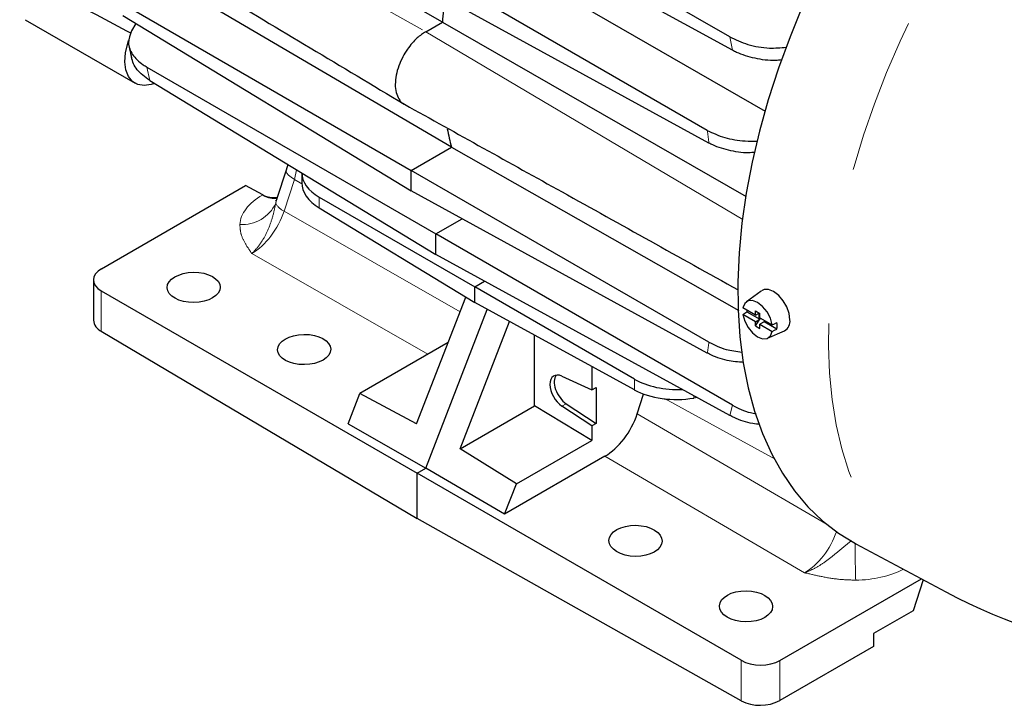
# Model space of a CAD drawing. Units: inches. Extents: x 3 to 32.9, y 0.8 to 15.9.
# Drawn here: x 13.9 to 14.5, y 6.3 to 6.7 of the extents above; entities that cross this region are included whole.
import ezdxf

# ---------------------------------------------------------------- set-up
doc = ezdxf.new("R2010")
doc.units = ezdxf.units.IN
doc.header["$MEASUREMENT"] = 0
doc.linetypes.add('SLD-Phantom', pattern=[0.5, 0.25, -0.05, 0.05, -0.05, 0.05, -0.05])
doc.linetypes.add('SLD-Solid', pattern=[0])

msp = doc.modelspace()

# ---------------------------------------------------------------- linework, layer by layer
at = {"color": 7, "linetype": 'SLD-Solid', "lineweight": 25}
for p, q in [((14.13518, 6.69377), (13.91886, 6.81949)), ((14.31909, 6.68425), (14.13104, 6.79281)), ((14.32094, 6.67567), (14.13104, 6.77963)), ((14.14419, 6.75057), (14.34173, 6.63678)), ((14.14093, 6.61367), (13.92574, 6.74004)), ((14.30475, 6.62444), (14.11522, 6.73385)), ((14.30582, 6.61633), (14.11522, 6.72067)), ((13.92956, 6.70602), (14.11522, 6.59883)), ((13.868, 6.69527), (13.93843, 6.65461)), ((13.93059, 6.69789), (14.11522, 6.58565)), ((14.1245, 6.68761), (14.13518, 6.69377)), ((14.13518, 6.69377), (14.32972, 6.5822)), ((13.93887, 6.69286), (13.93614, 6.68804)), ((13.94605, 6.66493), (14.13104, 6.55813)), ((13.94785, 6.65632), (14.13104, 6.54495)), ((14.11522, 6.59883), (14.14093, 6.61367)), ((14.14093, 6.61367), (14.32489, 6.50922)), ((14.03628, 6.60256), (14.03511, 6.59892)), ((14.0352, 6.59894), (14.02925, 6.58076)), ((14.04516, 6.59716), (14.04516, 6.59094)), ((14.30582, 6.4888), (14.11522, 6.59883)), ((14.11522, 6.58565), (14.11522, 6.59883)), ((13.91699, 6.53588), (14.00923, 6.58913)), ((14.02025, 6.58318), (14.00923, 6.58913)), ((14.05633, 6.5817), (14.15586, 6.52424)), ((14.30475, 6.48189), (14.11522, 6.58565)), ((14.05633, 6.57479), (14.15586, 6.51428)), ((14.13104, 6.55813), (14.14781, 6.56781)), ((14.32094, 6.44851), (14.13104, 6.55813)), ((14.13104, 6.54495), (14.13104, 6.55813)), ((14.31909, 6.442), (14.13104, 6.54495)), ((13.91181, 6.52871), (13.91181, 6.503)), ((14.15586, 6.52424), (14.16219, 6.5279)), ((14.25804, 6.46526), (14.15586, 6.52424)), ((14.15586, 6.51428), (14.15586, 6.52424)), ((13.91683, 6.5217), (14.11893, 6.40503)), ((14.11866, 6.4367), (14.15012, 6.51777)), ((14.33918, 6.52156), (14.32976, 6.51469)), ((14.25804, 6.45834), (14.15586, 6.51428)), ((14.33552, 6.50616), (14.32754, 6.51077)), ((14.1245, 6.40825), (14.16392, 6.50987)), ((14.33552, 6.50198), (14.32754, 6.50659)), ((14.33008, 6.50834), (14.3383, 6.50359)), ((14.33552, 6.50889), (14.3383, 6.50729)), ((14.33552, 6.50616), (14.33552, 6.50889)), ((14.33552, 6.50616), (14.33788, 6.50753)), ((14.33774, 6.50745), (14.33774, 6.50439)), ((14.33788, 6.50753), (14.3383, 6.50729)), ((14.3383, 6.50456), (14.3383, 6.50729)), ((14.3383, 6.50456), (14.34627, 6.49995)), ((14.1465, 6.42063), (14.17811, 6.5021)), ((14.33552, 6.49925), (14.33884, 6.50424)), ((14.33552, 6.50198), (14.3383, 6.50359)), ((14.33552, 6.49925), (14.33552, 6.50198)), ((14.33552, 6.49925), (14.3383, 6.49764)), ((14.33774, 6.50439), (14.3383, 6.50407)), ((14.3383, 6.50407), (14.33872, 6.50431)), ((14.3383, 6.50407), (14.3383, 6.50359)), ((14.34108, 6.50198), (14.3383, 6.50038)), ((14.3383, 6.50038), (14.34627, 6.49577)), ((14.3383, 6.49764), (14.3383, 6.50038)), ((14.34108, 6.50247), (14.34164, 6.50214)), ((14.34108, 6.50247), (14.34108, 6.50198)), ((14.34931, 6.49724), (14.34108, 6.50198)), ((14.34139, 6.50229), (14.34163, 6.50264)), ((14.34164, 6.50263), (14.34164, 6.50214)), ((13.91683, 6.49587), (14.11893, 6.3761)), ((14.19409, 6.44811), (14.19409, 6.49335)), ((14.34322, 6.49137), (14.35412, 6.49619)), ((14.13883, 6.48867), (14.08229, 6.45603)), ((14.23076, 6.47328), (14.23076, 6.45829)), ((14.21169, 6.46711), (14.23076, 6.45829)), ((14.07477, 6.43664), (14.08229, 6.45603)), ((14.11866, 6.4367), (14.08229, 6.45603)), ((14.23076, 6.45829), (14.23354, 6.45989)), ((14.23354, 6.45989), (14.23354, 6.43687)), ((14.25986, 6.443), (14.26401, 6.45567)), ((14.1465, 6.42063), (14.19409, 6.44811)), ((14.23076, 6.42603), (14.19409, 6.44811)), ((14.23076, 6.43527), (14.21169, 6.44789)), ((14.21447, 6.4495), (14.23354, 6.43687)), ((14.29819, 6.45345), (14.29619, 6.45311)), ((14.07477, 6.43664), (14.1245, 6.40825)), ((14.23354, 6.43687), (14.23076, 6.43527)), ((14.23076, 6.43527), (14.23076, 6.42603)), ((14.18251, 6.39818), (14.23076, 6.42603)), ((14.18251, 6.39818), (14.1465, 6.42063)), ((14.23917, 6.41584), (14.17499, 6.37878)), ((14.11893, 6.40503), (14.1245, 6.40825)), ((14.32639, 6.28527), (14.11893, 6.40503)), ((14.11893, 6.3761), (14.11893, 6.40503)), ((14.17499, 6.37878), (14.1245, 6.40825)), ((14.17499, 6.37878), (14.18251, 6.39818)), ((14.32639, 6.25943), (14.11893, 6.3761)), ((14.39989, 6.35988), (14.45745, 6.32906)), ((14.35128, 6.28518), (14.44181, 6.33744)), ((14.44299, 6.33681), (14.43651, 6.31702)), ((14.43651, 6.31702), (14.41118, 6.3024)), ((14.41118, 6.3024), (14.41118, 6.2941)), ((14.41118, 6.2941), (14.35128, 6.25953))]:
    msp.add_line(p, q, dxfattribs=at)
at = {"color": 8, "linetype": 'SLD-Phantom', "lineweight": 18}
for p, q in [((13.90457, 6.81125), (14.1245, 6.68761)), ((14.1245, 6.68761), (14.32757, 6.56731)), ((14.32094, 6.67567), (14.31909, 6.68425)), ((13.94605, 6.66493), (13.94785, 6.65632)), ((14.04178, 6.59922), (14.04052, 6.59308)), ((14.04052, 6.59308), (14.03387, 6.57276)), ((14.04525, 6.59021), (14.04052, 6.59308)), ((14.02002, 6.58305), (14.02025, 6.58318)), ((14.05633, 6.5817), (14.05633, 6.57479)), ((14.03387, 6.57276), (14.14647, 6.50838)), ((14.12586, 6.48118), (14.01318, 6.5456)), ((13.91683, 6.5217), (13.91683, 6.49587)), ((14.25804, 6.45834), (14.25804, 6.46526)), ((14.29619, 6.45454), (14.29619, 6.45311)), ((14.21447, 6.4495), (14.21169, 6.44789)), ((14.34828, 6.41408), (14.27743, 6.45294)), ((14.31909, 6.442), (14.32094, 6.44851)), ((14.25986, 6.443), (14.38137, 6.37219)), ((14.36706, 6.34131), (14.23917, 6.41584)), ((14.32639, 6.25943), (14.32639, 6.28527)), ((14.35128, 6.28518), (14.35128, 6.25953))]:
    msp.add_line(p, q, dxfattribs=at)
at = {"color": 7, "linetype": 'SLD-Solid', "lineweight": 25, "flags": 128}
for points in [[(14.61521, 6.97041), (14.61024, 6.96852), (14.59473, 6.96184), (14.57913, 6.95398), (14.56349, 6.94495), (14.54789, 6.9348), (14.53239, 6.92357), (14.51703, 6.9113), (14.5019, 6.89805), (14.48704, 6.88385), (14.47252, 6.86878), (14.4584, 6.85289), (14.44473, 6.83624), (14.43156, 6.81891), (14.41896, 6.80095), (14.40696, 6.78245), (14.39562, 6.76348), (14.38499, 6.74411), (14.3751, 6.72442), (14.366, 6.70449), (14.35772, 6.68439), (14.35029, 6.66422), (14.34375, 6.64405), (14.33812, 6.62396), (14.33342, 6.60403), (14.32968, 6.58434), (14.3269, 6.56497), (14.32511, 6.546), (14.32429, 6.52751), (14.32447, 6.50956), (14.32563, 6.49223), (14.32778, 6.47559), (14.33091, 6.4597), (14.33499, 6.44464), (14.34002, 6.43045), (14.34598, 6.4172), (14.35284, 6.40494), (14.36057, 6.39371), (14.36915, 6.38357), (14.37854, 6.37456), (14.3887, 6.3667), (14.39959, 6.36004), (14.39989, 6.35988)], [(13.95081, 6.65452), (13.9488, 6.65383), (13.94428, 6.65314), (13.94023, 6.65379), (13.93682, 6.65576), (13.93423, 6.65894), (13.93257, 6.6632), (13.93192, 6.66833), (13.93231, 6.6741), (13.93372, 6.68023), (13.93428, 6.68194)], [(14.35765, 6.50319), (14.35714, 6.50721), (14.35565, 6.51143), (14.35334, 6.51543), (14.35043, 6.51882), (14.34721, 6.52127), (14.34398, 6.52254), (14.34107, 6.52251), (14.33938, 6.52171)], [(14.34627, 6.49995), (14.34511, 6.50416), (14.34298, 6.50826), (14.34013, 6.51177), (14.33691, 6.51428), (14.33368, 6.5155), (14.33084, 6.51527), (14.32871, 6.51363), (14.32754, 6.51077)], [(14.32754, 6.50659), (14.32878, 6.50744), (14.33008, 6.50834)], [(14.32754, 6.50659), (14.32871, 6.50238), (14.33084, 6.49828), (14.33368, 6.49477), (14.33691, 6.49225), (14.34013, 6.49104), (14.34298, 6.49127), (14.34511, 6.49291), (14.34627, 6.49577)], [(14.32996, 6.50937), (14.33001, 6.5089), (14.33008, 6.50834)], [(14.34627, 6.49995), (14.34776, 6.50067), (14.34931, 6.50142)], [(14.34627, 6.49577), (14.34776, 6.49649), (14.34931, 6.49724)]]:
    msp.add_lwpolyline(points, dxfattribs=at)
at = {"color": 8, "linetype": 'SLD-Phantom', "lineweight": 18, "flags": 128}
for points in [[(14.6735, 6.93667), (14.65886, 6.93089), (14.64339, 6.92366), (14.62785, 6.91526), (14.61232, 6.90572), (14.59684, 6.89509), (14.58149, 6.8834), (14.56633, 6.8707), (14.55141, 6.85704), (14.5368, 6.84248), (14.52255, 6.82708), (14.50873, 6.81089), (14.49538, 6.79399), (14.48257, 6.77644), (14.47033, 6.7583), (14.45873, 6.73966), (14.4478, 6.72059), (14.4376, 6.70116), (14.42815, 6.68145), (14.41951, 6.66154), (14.4117, 6.64151), (14.40476, 6.62144), (14.39871, 6.60142), (14.39358, 6.58151), (14.38939, 6.56181), (14.38615, 6.54238), (14.38388, 6.52332), (14.38259, 6.50468), (14.38228, 6.48656), (14.38295, 6.46901), (14.38461, 6.45212), (14.38724, 6.43595), (14.39083, 6.42056), (14.39538, 6.40602), (14.40085, 6.39238), (14.40724, 6.3797), (14.4145, 6.36803), (14.42263, 6.35742), (14.43157, 6.3479), (14.4413, 6.33952), (14.45178, 6.33231), (14.45745, 6.32906)], [(14.03519, 6.5989), (14.03515, 6.59826), (14.0356, 6.59713), (14.03668, 6.59585), (14.03834, 6.59448), (14.04052, 6.59308)]]:
    msp.add_lwpolyline(points, dxfattribs=at)
at = {"color": 7, "linetype": 'SLD-Solid', "lineweight": 25}
for centre, radius, start, end in [((14.47047, 6.66816), 0.33627, 173.03795, 175.63191), ((14.33206, 6.66211), 0.19718, 190.72287, 194.22107), ((13.92057, 6.50384), 0.0088, 185.43877, 244.87351), ((14.33649, 6.49933), 0.01299, 350.74177, 9.25823), ((14.35071, 6.5023), 0.00699, 299.16274, 7.31627), ((14.62142, 6.63537), 0.34743, 241.83996, 285.00219), ((14.33874, 6.28376), 0.02728, 243.07683, 297.3558)]:
    msp.add_arc(centre, radius, start, end, dxfattribs=at)
at = {"color": 8, "linetype": 'SLD-Phantom', "lineweight": 18}
for centre, radius, start, end in [((14.02752, 6.5949), 0.01403, 237.67026, 277.38492), ((14.00688, 6.5881), 0.02398, 266.73972, 334.51898), ((14.03821, 6.58275), 0.01089, 207.12311, 246.48483), ((15.14961, 6.36007), 0.75024, 179.99299, 181.79375)]:
    msp.add_arc(centre, radius, start, end, dxfattribs=at)
at = {"color": 7, "linetype": 'SLD-Solid', "lineweight": 25}
for centre, major_axis, ratio, start_param, end_param in [((14.08453, 6.59757), (0.03937, 0.00044), 0.569681, 3.135218, 3.907526), ((14.08453, 6.59064), (0.03937, -0.00045), 0.584795, 3.14831, 3.920618), ((14.02807, 6.60789), (0.00206, 0.02642), 0.725076, 2.83114, 3.324773), ((13.92952, 6.52884), (0.01772, 0.0002), 0.569681, 2.34982, 3.907526), ((14.21243, 6.45709), (-0.00602, 0.01016), 0.584889, 5.578416, 8.545476), ((14.21521, 6.45869), (-0.00602, 0.01016), 0.584889, 0.228091, 2.262291), ((14.28551, 6.48155), (0.03937, -0.00045), 0.584795, 3.946798, 4.803316), ((14.28551, 6.47462), (0.03937, 0.00044), 0.569681, 3.933706, 4.980904), ((14.23917, 6.4422), (0.01614, 0.02796), 0.577445, 3.926913, 5.061268), ((14.33875, 6.2926), (0.01772, -0.0002), 0.584795, 3.946798, 5.504505)]:
    msp.add_ellipse(centre, major_axis=major_axis, ratio=ratio, start_param=start_param, end_param=end_param, dxfattribs=at)
at = {"color": 8, "linetype": 'SLD-Phantom', "lineweight": 18}
for centre, major_axis, ratio, start_param, end_param in [((14.04998, 6.5664), (0.04442, 0.0041), 0.560603, 2.258413, 3.067412), ((14.04976, 6.58646), (0.01951, 0.01656), 0.532223, 2.427343, 2.591227), ((14.01334, 6.57187), (0.0162, 0.02792), 0.570723, 3.928133, 5.062488), ((14.36689, 6.36777), (0.01607, 0.028), 0.5843, 3.92552, 5.029517), ((14.40309, 6.36256), (0.04419, 0.00336), 0.583017, 4.592308, 5.332946)]:
    msp.add_ellipse(centre, major_axis=major_axis, ratio=ratio, start_param=start_param, end_param=end_param, dxfattribs=at)
at = {"color": 7, "linetype": 'SLD-Solid', "lineweight": 25}
for centre, major_axis, ratio in [((13.97598, 6.52394), (0.01701, 0.00019), 0.569681), ((14.04669, 6.48419), (0.01701, 0.00019), 0.569681), ((14.25882, 6.36173), (0.01701, -0.0002), 0.584795), ((14.32953, 6.31984), (0.01701, -0.0002), 0.584795)]:
    msp.add_ellipse(centre, major_axis=major_axis, ratio=ratio, dxfattribs=at)
for points, knots in [([(13.89276, 6.77176), (13.92538, 6.75223), (13.99797, 6.70876), (14.07063, 6.66524), (14.11064, 6.64128)], [0, 0, 0, 0, 0.449397, 1, 1, 1, 1]), ([(13.93608, 6.68643), (13.92113, 6.69442), (13.89729, 6.70716), (13.87347, 6.71987), (13.86459, 6.72461)], [0, 0, 0, 0, 0.627165, 1, 1, 1, 1]), ([(13.93614, 6.68804), (13.93521, 6.68553), (13.93334, 6.6805), (13.93629, 6.67285), (13.94138, 6.66776), (13.94526, 6.66541), (13.94605, 6.66493)], [0, 0, 0, 0, 0.304805, 0.609343, 0.92051, 1, 1, 1, 1]), ([(14.1245, 6.68761), (14.12266, 6.68637), (14.11848, 6.68356), (14.11343, 6.67759), (14.10962, 6.67134), (14.1071, 6.66566), (14.10541, 6.65962), (14.10481, 6.65374), (14.1054, 6.64853), (14.10713, 6.64452), (14.10907, 6.6421), (14.11057, 6.64144), (14.11096, 6.64127)], [0, 0, 0, 0, 0.119768, 0.271257, 0.35991, 0.456071, 0.557974, 0.663015, 0.768056, 0.86996, 0.96612, 1, 1, 1, 1]), ([(14.31909, 6.68425), (14.32282, 6.68249), (14.33029, 6.67896), (14.34339, 6.67666), (14.35169, 6.67731), (14.35526, 6.67759)], [0, 0, 0, 0, 0.362684, 0.725653, 1, 1, 1, 1]), ([(13.93455, 6.67857), (13.93467, 6.67791), (13.93518, 6.67524), (13.93577, 6.67256), (13.93622, 6.67055)], [0, 0, 0, 0, 0.25021, 1, 1, 1, 1]), ([(14.35233, 6.66952), (14.35102, 6.66938), (14.34532, 6.66877), (14.33497, 6.67031), (14.32598, 6.67304), (14.32179, 6.67523), (14.32094, 6.67567)], [0, 0, 0, 0, 0.114863, 0.502609, 0.898793, 1, 1, 1, 1]), ([(13.94785, 6.65632), (13.94478, 6.65853), (13.9387, 6.6629), (13.93695, 6.66842), (13.93608, 6.67116)], [0, 0, 0, 0, 0.503763, 1, 1, 1, 1]), ([(14.11089, 6.64114), (14.14451, 6.62245), (14.21563, 6.58289), (14.28684, 6.54329), (14.3244, 6.52241)], [0, 0, 0, 0, 0.472653, 1, 1, 1, 1]), ([(14.30475, 6.62444), (14.30832, 6.62273), (14.31546, 6.61931), (14.3269, 6.61765), (14.33414, 6.61735), (14.33673, 6.61762), (14.33696, 6.61764)], [0, 0, 0, 0, 0.38713, 0.774376, 0.980274, 1, 1, 1, 1]), ([(14.33525, 6.61038), (14.3339, 6.61026), (14.32816, 6.60975), (14.31797, 6.61145), (14.30983, 6.61419), (14.30621, 6.61612), (14.30582, 6.61633)], [0, 0, 0, 0, 0.125818, 0.536445, 0.949702, 1, 1, 1, 1]), ([(14.02924, 6.58091), (14.02916, 6.5806), (14.02892, 6.57973), (14.02853, 6.57932), (14.02866, 6.57946), (14.02867, 6.57947)], [0, 0, 0, 0, 0.337226, 0.934823, 1, 1, 1, 1]), ([(14.30582, 6.4888), (14.30933, 6.48706), (14.31554, 6.48398), (14.32344, 6.48301), (14.32688, 6.48259)], [0, 0, 0, 0, 0.564401, 1, 1, 1, 1]), ([(14.32816, 6.47588), (14.32452, 6.47619), (14.31643, 6.47689), (14.30888, 6.4797), (14.30519, 6.48166), (14.30475, 6.48189)], [0, 0, 0, 0, 0.41857, 0.930994, 1, 1, 1, 1]), ([(14.32094, 6.44851), (14.3245, 6.4466), (14.32902, 6.44419), (14.33479, 6.44336), (14.336, 6.44318)], [0, 0, 0, 0, 0.790137, 1, 1, 1, 1]), ([(14.3384, 6.43629), (14.33689, 6.43642), (14.33083, 6.43692), (14.32436, 6.43931), (14.32004, 6.44152), (14.31909, 6.442)], [0, 0, 0, 0, 0.206293, 0.826924, 1, 1, 1, 1])]:
    msp.add_open_spline(points, degree=3, knots=knots, dxfattribs=at)
at = {"color": 8, "linetype": 'SLD-Phantom', "lineweight": 18}
for points, knots in [([(14.30582, 6.61633), (14.30577, 6.6167), (14.30543, 6.6194), (14.30507, 6.62211), (14.30475, 6.62444)], [0, 0, 0, 0, 0.139199, 1, 1, 1, 1]), ([(14.02852, 6.57778), (14.02797, 6.57518), (14.02682, 6.56984), (14.02421, 6.56196), (14.02082, 6.55507), (14.01703, 6.5496), (14.01448, 6.54681), (14.01319, 6.54562), (14.01318, 6.5456)], [0, 0, 0, 0, 0.206533, 0.423026, 0.638845, 0.818508, 0.998078, 1, 1, 1, 1]), ([(14.01318, 6.5456), (14.01317, 6.54562), (14.01297, 6.54591), (14.01151, 6.548), (14.00875, 6.55214), (14.0059, 6.55804), (14.00564, 6.56221), (14.00552, 6.56416)], [0, 0, 0, 0, 0.002411, 0.049449, 0.351803, 0.695841, 1, 1, 1, 1]), ([(14.30475, 6.48189), (14.30507, 6.48387), (14.30543, 6.48617), (14.30577, 6.48848), (14.30582, 6.4888)], [0, 0, 0, 0, 0.860801, 1, 1, 1, 1]), ([(14.36706, 6.34131), (14.36708, 6.34132), (14.36917, 6.34205), (14.37332, 6.34392), (14.37977, 6.34786), (14.38633, 6.35291), (14.39207, 6.35794), (14.39572, 6.36081), (14.39712, 6.36191)], [0, 0, 0, 0, 0.002072, 0.195602, 0.389234, 0.621832, 0.855158, 1, 1, 1, 1]), ([(14.39974, 6.33658), (14.39631, 6.33668), (14.38899, 6.33689), (14.37859, 6.33863), (14.37129, 6.3403), (14.36761, 6.34118), (14.36709, 6.34131), (14.36706, 6.34131)], [0, 0, 0, 0, 0.304158, 0.648196, 0.950551, 0.997589, 1, 1, 1, 1])]:
    msp.add_open_spline(points, degree=3, knots=knots, dxfattribs=at)

doc.saveas('drawing.dxf')
